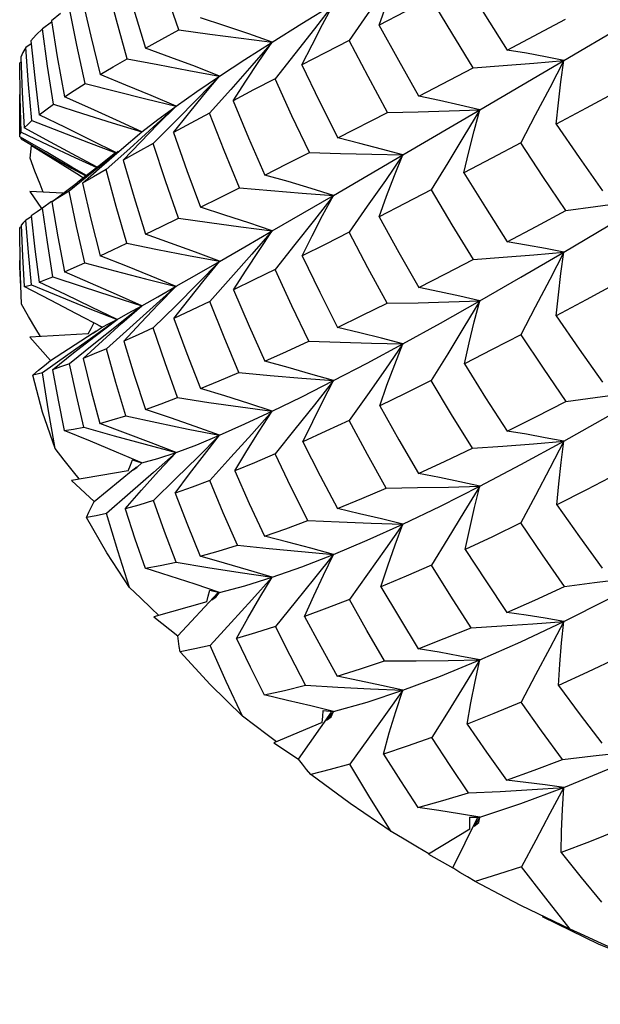
# Model space of a CAD drawing. Units: inches. Extents: x 0.7 to 21.3, y 0.5 to 16.
# Drawn here: x 2.7 to 2.8, y 6 to 6.1 of the extents above; entities that cross this region are included whole.
import ezdxf

# ---------------------------------------------------------------- set-up
doc = ezdxf.new("R2010")
doc.units = ezdxf.units.IN
doc.header["$LTSCALE"] = 1.21
doc.header["$MEASUREMENT"] = 0
doc.layers.get('0').update_dxf_attribs({"linetype": 'CONTINUOUS'})
doc.layers.add('AXIS', color=7, linetype='CONTINUOUS')

msp = doc.modelspace()

# ---------------------------------------------------------------- linework, layer by layer
at = {"color": 7, "linetype": 'CONTINUOUS'}
for p, q in [((2.73396, 6.13062), (2.73303, 6.12986)), ((2.78589, 6.12577), (2.79521, 6.13126)), ((2.73306, 6.12973), (2.7321, 6.12903)), ((2.73303, 6.12986), (2.73364, 6.12616)), ((2.78005, 6.12685), (2.78607, 6.13002)), ((2.73096, 6.12747), (2.73039, 6.1271)), ((2.73093, 6.1278), (2.73132, 6.12399)), ((2.72991, 6.12561), (2.72977, 6.12553)), ((2.72989, 6.12611), (2.73003, 6.12245)), ((2.73364, 6.12616), (2.73439, 6.12202)), ((2.77722, 6.12067), (2.78589, 6.12577)), ((2.78589, 6.12577), (2.78399, 6.12615)), ((2.78559, 6.12357), (2.78589, 6.12577)), ((2.77092, 6.12209), (2.77653, 6.12501)), ((2.73132, 6.12399), (2.73177, 6.12017)), ((2.73003, 6.12245), (2.73023, 6.1188)), ((2.75154, 6.12279), (2.74935, 6.12033)), ((2.76257, 6.11777), (2.76769, 6.12041)), ((2.76928, 6.11602), (2.77722, 6.12067)), ((2.7393, 6.11933), (2.74235, 6.1184)), ((2.74586, 6.11953), (2.74353, 6.11719)), ((2.73295, 6.11735), (2.73023, 6.1188)), ((2.74028, 6.11663), (2.74235, 6.1184)), ((2.72977, 6.1179), (2.72977, 6.11796)), ((2.73248, 6.11633), (2.72977, 6.1179)), ((2.7299, 6.11767), (2.72991, 6.11782)), ((2.74043, 6.11548), (2.74221, 6.11734)), ((2.73084, 6.11568), (2.73098, 6.11701)), ((2.73991, 6.11637), (2.73741, 6.11433)), ((2.73968, 6.11626), (2.73811, 6.115)), ((2.73824, 6.11486), (2.74028, 6.11663)), ((2.74114, 6.1167), (2.73869, 6.1145)), ((2.76213, 6.11184), (2.76928, 6.11602)), ((2.73741, 6.11433), (2.73488, 6.11228)), ((2.73511, 6.11467), (2.7366, 6.11385)), ((2.73811, 6.115), (2.73577, 6.11322)), ((2.73624, 6.11309), (2.73824, 6.11486)), ((2.73505, 6.11267), (2.73577, 6.11322)), ((2.73567, 6.11411), (2.73636, 6.11367)), ((2.73421, 6.11206), (2.7308, 6.11223)), ((2.7308, 6.11223), (2.73203, 6.1105)), ((2.73308, 6.11117), (2.73505, 6.11267)), ((2.73304, 6.11121), (2.73211, 6.11053)), ((2.75581, 6.10817), (2.76213, 6.11184)), ((2.73155, 6.11016), (2.73096, 6.10973)), ((2.73211, 6.11053), (2.73155, 6.11016)), ((2.731, 6.10967), (2.7304, 6.10928)), ((2.72991, 6.10861), (2.72977, 6.10853)), ((2.75155, 6.10334), (2.74936, 6.10089)), ((2.73295, 6.10103), (2.73022, 6.10243)), ((2.77665, 6.09878), (2.77722, 6.10095)), ((2.7403, 6.09865), (2.74236, 6.10045)), ((2.74586, 6.10046), (2.74354, 6.09816)), ((2.73981, 6.09904), (2.7373, 6.09722)), ((2.73755, 6.09732), (2.73981, 6.09904)), ((2.73684, 6.09755), (2.73712, 6.0981)), ((2.73712, 6.0981), (2.7374, 6.09866)), ((2.73766, 6.09783), (2.73828, 6.09824)), ((2.73793, 6.0984), (2.73828, 6.09824)), ((2.73829, 6.09684), (2.7403, 6.09865)), ((2.74114, 6.09817), (2.73871, 6.09601)), ((2.7405, 6.09679), (2.74226, 6.09868)), ((2.73684, 6.09755), (2.7308, 6.09722)), ((2.7308, 6.09722), (2.73295, 6.09479)), ((2.73295, 6.09479), (2.73734, 6.09764)), ((2.7373, 6.09722), (2.73473, 6.09538)), ((2.73533, 6.09559), (2.73755, 6.09732)), ((2.73765, 6.09783), (2.73734, 6.09763)), ((2.73734, 6.09763), (2.73766, 6.09783)), ((2.73742, 6.09648), (2.73489, 6.09447)), ((2.73632, 6.09502), (2.73829, 6.09684)), ((2.73473, 6.09538), (2.73212, 6.09353)), ((2.73315, 6.09385), (2.73533, 6.09559)), ((2.73232, 6.0943), (2.73295, 6.09479)), ((2.75156, 6.08481), (2.74937, 6.0824)), ((2.74096, 6.0834), (2.74119, 6.08401)), ((2.74119, 6.08401), (2.74139, 6.08456)), ((2.74139, 6.08456), (2.74236, 6.08424)), ((2.74205, 6.0843), (2.74139, 6.08456)), ((2.74181, 6.08381), (2.74147, 6.08353)), ((2.74147, 6.08353), (2.74185, 6.08376)), ((2.74185, 6.08376), (2.74236, 6.08424)), ((2.74231, 6.08422), (2.74236, 6.08424)), ((2.74096, 6.0834), (2.73511, 6.08243)), ((2.73591, 6.08257), (2.7353, 6.08332)), ((2.73746, 6.08024), (2.74146, 6.08355)), ((2.73511, 6.08243), (2.73746, 6.08024)), ((2.74588, 6.08261), (2.74356, 6.08035)), ((2.74116, 6.08113), (2.73873, 6.07901)), ((2.74607, 6.06639), (2.75024, 6.07084)), ((2.74908, 6.06989), (2.74922, 6.07049)), ((2.74922, 6.07049), (2.74937, 6.07109)), ((2.74937, 6.07109), (2.75039, 6.07087)), ((2.75039, 6.07087), (2.74958, 6.07008)), ((2.75, 6.07036), (2.75039, 6.07087)), ((2.74908, 6.06989), (2.74359, 6.06833)), ((2.74958, 6.07008), (2.75, 6.07036)), ((2.74411, 6.06848), (2.74333, 6.06922)), ((2.74359, 6.06833), (2.74607, 6.06639)), ((2.75853, 6.05366), (2.76192, 6.05851)), ((2.76102, 6.05806), (2.76108, 6.05867)), ((2.76108, 6.05867), (2.76213, 6.05856)), ((2.76213, 6.05856), (2.76142, 6.05769)), ((2.76188, 6.05801), (2.76213, 6.05856)), ((2.76095, 6.05745), (2.75598, 6.05533)), ((2.76095, 6.05745), (2.76102, 6.05806)), ((2.76142, 6.05769), (2.76188, 6.05801)), ((2.75598, 6.05533), (2.75853, 6.05366)), ((2.77444, 6.04243), (2.77697, 6.04759)), ((2.77618, 6.04766), (2.77722, 6.04767)), ((2.77697, 6.04759), (2.77618, 6.04766)), ((2.77619, 6.04705), (2.77618, 6.04766)), ((2.77722, 6.04767), (2.77664, 6.04673)), ((2.77664, 6.04673), (2.77712, 6.0471)), ((2.77712, 6.0471), (2.77722, 6.04767)), ((2.7762, 6.04644), (2.77192, 6.04383)), ((2.7762, 6.04644), (2.77619, 6.04705)), ((2.77192, 6.04383), (2.77444, 6.04243)), ((2.77987, 6.03937), (2.77674, 6.04103)), ((2.78954, 6.03453), (2.7837, 6.03738)), ((2.80502, 6.02835), (2.78954, 6.03453))]:
    msp.add_line(p, q, dxfattribs=at)
for points in [[(2.74618, 6.12894), (2.74482, 6.13291), (2.74353, 6.13689)], [(2.76928, 6.13582), (2.76747, 6.13319), (2.76562, 6.13052), (2.76375, 6.12784)], [(2.76684, 6.12943), (2.76761, 6.13155), (2.76843, 6.13369), (2.76928, 6.13582)], [(2.74039, 6.13501), (2.74155, 6.13098), (2.74275, 6.12703)], [(2.74086, 6.12595), (2.73974, 6.12994), (2.73869, 6.13394)], [(2.77563, 6.13388), (2.77781, 6.13036), (2.78005, 6.12685)], [(2.73619, 6.13227), (2.7371, 6.12828), (2.73806, 6.12431)], [(2.75581, 6.12767), (2.75887, 6.12957), (2.76213, 6.13157)], [(2.76213, 6.13157), (2.76016, 6.12903), (2.75815, 6.12647), (2.7561, 6.12389)], [(2.75887, 6.12533), (2.75992, 6.1274), (2.76101, 6.12949), (2.76213, 6.13157)], [(2.77222, 6.13216), (2.76949, 6.13078), (2.76684, 6.12943)], [(2.77653, 6.12501), (2.77433, 6.12861), (2.77222, 6.13216)], [(2.73653, 6.12338), (2.73567, 6.12734), (2.73487, 6.13132)], [(2.75581, 6.12767), (2.75341, 6.12851), (2.75094, 6.12935), (2.74843, 6.13017)], [(2.77092, 6.12209), (2.76886, 6.12575), (2.76684, 6.12943)], [(2.7321, 6.12903), (2.73147, 6.1284), (2.73093, 6.1278)], [(2.73325, 6.12125), (2.73264, 6.12519), (2.7321, 6.12903)], [(2.74275, 6.12703), (2.74441, 6.12797), (2.74618, 6.12894)], [(2.74618, 6.12894), (2.74938, 6.1285), (2.7526, 6.12808), (2.75581, 6.12767)], [(2.75039, 6.12416), (2.75299, 6.12586), (2.75581, 6.12767)], [(2.75581, 6.12767), (2.7537, 6.12525), (2.75154, 6.12279)], [(2.75178, 6.12162), (2.75309, 6.12363), (2.75443, 6.12566), (2.75581, 6.12767)], [(2.76375, 6.12784), (2.76127, 6.12657), (2.75887, 6.12533)], [(2.76769, 6.12041), (2.7657, 6.12411), (2.76375, 6.12784)], [(2.73039, 6.1271), (2.7301, 6.1266), (2.72989, 6.12611)], [(2.73103, 6.11958), (2.73069, 6.1233), (2.73039, 6.1271)], [(2.75039, 6.12416), (2.7479, 6.12513), (2.74535, 6.12609), (2.74275, 6.12703)], [(2.78399, 6.12615), (2.78203, 6.12651), (2.78005, 6.12685)], [(2.72991, 6.11838), (2.72981, 6.12195), (2.72977, 6.12553)], [(2.73806, 6.12431), (2.7394, 6.1251), (2.74086, 6.12595)], [(2.74086, 6.12595), (2.74402, 6.12534), (2.7472, 6.12474), (2.75039, 6.12416)], [(2.77653, 6.12501), (2.77965, 6.12524), (2.78278, 6.1255), (2.78589, 6.12577)], [(2.78589, 6.12577), (2.78444, 6.12296), (2.78295, 6.12012), (2.78145, 6.11726)], [(2.75887, 6.12533), (2.7607, 6.12154), (2.76257, 6.11777)], [(2.73439, 6.12202), (2.73539, 6.12266), (2.73653, 6.12338)], [(2.73653, 6.12338), (2.73963, 6.12259), (2.74276, 6.12182), (2.74589, 6.12106)], [(2.74589, 6.12106), (2.74333, 6.12215), (2.74072, 6.12323), (2.73806, 6.12431)], [(2.74562, 6.11833), (2.74717, 6.12027), (2.74876, 6.12222), (2.75039, 6.12416)], [(2.75039, 6.12416), (2.74815, 6.12186), (2.74586, 6.11953)], [(2.74589, 6.12106), (2.74802, 6.12256), (2.75039, 6.12416)], [(2.7561, 6.12389), (2.75388, 6.12273), (2.75178, 6.12162)], [(2.75964, 6.11627), (2.75785, 6.12007), (2.7561, 6.12389)], [(2.7851, 6.1192), (2.78533, 6.12138), (2.78559, 6.12357)], [(2.79138, 6.12255), (2.7882, 6.12085), (2.7851, 6.1192)], [(2.74235, 6.1184), (2.73975, 6.1196), (2.73709, 6.12081), (2.73439, 6.12202)], [(2.75178, 6.12162), (2.75338, 6.1178), (2.75505, 6.11394)], [(2.77722, 6.12067), (2.77517, 6.12117), (2.77307, 6.12164), (2.77092, 6.12209)], [(2.73177, 6.12017), (2.73246, 6.12069), (2.73325, 6.12125)], [(2.73325, 6.12125), (2.73626, 6.12028), (2.7393, 6.11933)], [(2.74589, 6.12106), (2.74354, 6.11889), (2.74114, 6.1167)], [(2.74221, 6.11734), (2.74403, 6.11921), (2.74589, 6.12106)], [(2.74235, 6.1184), (2.744, 6.11967), (2.74589, 6.12106)], [(2.74935, 6.12033), (2.74742, 6.1193), (2.74562, 6.11833)], [(2.75244, 6.11262), (2.75086, 6.11647), (2.74935, 6.12033)], [(2.76769, 6.12041), (2.77087, 6.12048), (2.77405, 6.12057), (2.77722, 6.12067)], [(2.77722, 6.12067), (2.77559, 6.11795), (2.77391, 6.11519), (2.77221, 6.11241)], [(2.77559, 6.11418), (2.7761, 6.11633), (2.77664, 6.11851), (2.77722, 6.12067)], [(2.73023, 6.1188), (2.73059, 6.11917), (2.73103, 6.11958)], [(2.73103, 6.11958), (2.73393, 6.11843), (2.73686, 6.1173), (2.73967, 6.11624)], [(2.73968, 6.11626), (2.73718, 6.11752), (2.7345, 6.11885), (2.73177, 6.12017)], [(2.72977, 6.11796), (2.72979, 6.11812), (2.72991, 6.11838)], [(2.72991, 6.11838), (2.73267, 6.11705), (2.73546, 6.11574), (2.73773, 6.11471)], [(2.74562, 6.11833), (2.74701, 6.11442), (2.74843, 6.11062)], [(2.7851, 6.1192), (2.78748, 6.11574), (2.78988, 6.11233)], [(2.7299, 6.11767), (2.73248, 6.11616), (2.73511, 6.11467)], [(2.73777, 6.11474), (2.73564, 6.1159), (2.73295, 6.11735)], [(2.76928, 6.11602), (2.76709, 6.11662), (2.76485, 6.11721), (2.76257, 6.11777)], [(2.78145, 6.11726), (2.77848, 6.11569), (2.77559, 6.11418)], [(2.78611, 6.11029), (2.78373, 6.11381), (2.78145, 6.11726)], [(2.73098, 6.11701), (2.73251, 6.11607), (2.73567, 6.11411)], [(2.73664, 6.11388), (2.73515, 6.11476), (2.73248, 6.11633)], [(2.74353, 6.11719), (2.74191, 6.1163), (2.74043, 6.11548)], [(2.74614, 6.10949), (2.74481, 6.11333), (2.74353, 6.11719)], [(2.75505, 6.11394), (2.75731, 6.11509), (2.75964, 6.11627)], [(2.75964, 6.11627), (2.76285, 6.11617), (2.76607, 6.11609), (2.76928, 6.11602)], [(2.73219, 6.11216), (2.73186, 6.11299), (2.73134, 6.11433), (2.73084, 6.11568)], [(2.74043, 6.11548), (2.74156, 6.11164), (2.74274, 6.10783)], [(2.76928, 6.11602), (2.76748, 6.11339), (2.76562, 6.11073), (2.76375, 6.10805)], [(2.76684, 6.10963), (2.76761, 6.11175), (2.76843, 6.11389), (2.76928, 6.11602)], [(2.73869, 6.1145), (2.73739, 6.11376), (2.73624, 6.11309)], [(2.74081, 6.1069), (2.73972, 6.11069), (2.73869, 6.1145)], [(2.77559, 6.11418), (2.7778, 6.11061), (2.78005, 6.10706)], [(2.76213, 6.11184), (2.75982, 6.11256), (2.75746, 6.11326), (2.75505, 6.11394)], [(2.73488, 6.11228), (2.73391, 6.11169), (2.73308, 6.11117)], [(2.73648, 6.10488), (2.73563, 6.10864), (2.73488, 6.11228)], [(2.73624, 6.11309), (2.7371, 6.1094), (2.73805, 6.1056)], [(2.74843, 6.11062), (2.75039, 6.11159), (2.75244, 6.11262)], [(2.75244, 6.11262), (2.75566, 6.11234), (2.7589, 6.11208), (2.76213, 6.11184)], [(2.77221, 6.11241), (2.76948, 6.111), (2.76684, 6.10963)], [(2.77221, 6.11241), (2.77435, 6.10879), (2.77653, 6.10521)], [(2.73308, 6.11117), (2.73369, 6.10758), (2.73438, 6.10395)], [(2.76213, 6.11184), (2.76016, 6.10932), (2.75815, 6.10677), (2.75611, 6.1042)], [(2.7589, 6.10559), (2.75993, 6.10767), (2.76101, 6.10976), (2.76213, 6.11184)], [(2.78589, 6.10597), (2.79048, 6.10869), (2.79521, 6.11153)], [(2.78611, 6.11029), (2.78915, 6.11069), (2.79219, 6.1111), (2.79521, 6.11153)], [(2.73319, 6.10345), (2.73262, 6.10701), (2.73211, 6.11053)], [(2.75582, 6.10817), (2.7534, 6.109), (2.75093, 6.10981), (2.74843, 6.11062)], [(2.78005, 6.10706), (2.78304, 6.10864), (2.78611, 6.11029)], [(2.7304, 6.10928), (2.73011, 6.10901), (2.7299, 6.10878)], [(2.73099, 6.10262), (2.73067, 6.10594), (2.7304, 6.10928)], [(2.73096, 6.10973), (2.73134, 6.1063), (2.73176, 6.10289)], [(2.74274, 6.10783), (2.74439, 6.10863), (2.74614, 6.10949)], [(2.74614, 6.10949), (2.74935, 6.10903), (2.75258, 6.10859), (2.75582, 6.10817)], [(2.76684, 6.10963), (2.76886, 6.10596), (2.77092, 6.10234)], [(2.72996, 6.10062), (2.72983, 6.10454), (2.72977, 6.10853)], [(2.7299, 6.10878), (2.73004, 6.10558), (2.73022, 6.10243)], [(2.75039, 6.10503), (2.75299, 6.10653), (2.75581, 6.10817)], [(2.75581, 6.10817), (2.75371, 6.10577), (2.75155, 6.10334)], [(2.75183, 6.10209), (2.75312, 6.10412), (2.75445, 6.10615), (2.75581, 6.10817)], [(2.75039, 6.10504), (2.74789, 6.10597), (2.74533, 6.10691), (2.74274, 6.10783)], [(2.76375, 6.10805), (2.76128, 6.10679), (2.7589, 6.10559)], [(2.76766, 6.10071), (2.76568, 6.10436), (2.76375, 6.10805)], [(2.78589, 6.10597), (2.78399, 6.10635), (2.78203, 6.10672), (2.78005, 6.10706)], [(2.73805, 6.1056), (2.73938, 6.10622), (2.74081, 6.1069)], [(2.74081, 6.1069), (2.74398, 6.10626), (2.74718, 6.10564), (2.75039, 6.10504)], [(2.72987, 6.10241), (2.72977, 6.10448), (2.72977, 6.10512)], [(2.74589, 6.10245), (2.74333, 6.10351), (2.74071, 6.10456), (2.73805, 6.1056)], [(2.74568, 6.09915), (2.74721, 6.10111), (2.74878, 6.10308), (2.75039, 6.10503)], [(2.75039, 6.10503), (2.74815, 6.10276), (2.74586, 6.10046)], [(2.74589, 6.10246), (2.74802, 6.10367), (2.75039, 6.10503)], [(2.7589, 6.10559), (2.76072, 6.10186), (2.76256, 6.09822)], [(2.77092, 6.10234), (2.77369, 6.10375), (2.77653, 6.10521)], [(2.77653, 6.10521), (2.77965, 6.10545), (2.78278, 6.1057), (2.78589, 6.10597)], [(2.77722, 6.10095), (2.78147, 6.10339), (2.78589, 6.10597)], [(2.78589, 6.10597), (2.78444, 6.10316), (2.78295, 6.10032), (2.78145, 6.09746)], [(2.78511, 6.0994), (2.78533, 6.10158), (2.78559, 6.10377), (2.78589, 6.10597)], [(2.73438, 6.10395), (2.73539, 6.10439), (2.73648, 6.10488)], [(2.73648, 6.10488), (2.73959, 6.10405), (2.74274, 6.10324), (2.74589, 6.10245)], [(2.75611, 6.1042), (2.75392, 6.10312), (2.75183, 6.10209)], [(2.75959, 6.09681), (2.75784, 6.10046), (2.75611, 6.1042)], [(2.73176, 6.10289), (2.73245, 6.10315), (2.73319, 6.10345)], [(2.73319, 6.10345), (2.73622, 6.10243), (2.73928, 6.10143), (2.74236, 6.10045)], [(2.74236, 6.10045), (2.73975, 6.10162), (2.73708, 6.10278), (2.73438, 6.10395)], [(2.73022, 6.10243), (2.73056, 6.1025), (2.73099, 6.10262)], [(2.73099, 6.10262), (2.73389, 6.10141), (2.73684, 6.10021), (2.73981, 6.09904)], [(2.73981, 6.09904), (2.73718, 6.10032), (2.73449, 6.1016), (2.73176, 6.10289)], [(2.74589, 6.10246), (2.74354, 6.10033), (2.74114, 6.09817)], [(2.74226, 6.09868), (2.74406, 6.10057), (2.74589, 6.10246)], [(2.74236, 6.10045), (2.744, 6.10138), (2.74589, 6.10246)], [(2.75183, 6.10209), (2.75344, 6.09833), (2.75504, 6.09473)], [(2.77722, 6.10095), (2.77517, 6.10143), (2.77306, 6.1019), (2.77092, 6.10234)], [(2.79137, 6.1028), (2.78821, 6.10107), (2.78511, 6.0994)], [(2.73828, 6.09824), (2.73564, 6.09963), (2.73295, 6.10103)], [(2.76766, 6.10071), (2.77085, 6.10077), (2.77404, 6.10085), (2.77722, 6.10095)], [(2.76928, 6.09653), (2.77316, 6.09866), (2.77722, 6.10095)], [(2.77722, 6.10095), (2.77559, 6.09824), (2.77392, 6.09549), (2.77222, 6.09272)], [(2.7319, 6.09728), (2.73144, 6.09806), (2.73069, 6.09934), (2.72996, 6.10062)], [(2.74236, 6.10045), (2.73992, 6.09847), (2.73742, 6.09648)], [(2.73981, 6.09904), (2.74096, 6.09967), (2.74236, 6.10045)], [(2.74936, 6.10089), (2.74747, 6.1), (2.74568, 6.09915)], [(2.75236, 6.09356), (2.75084, 6.0972), (2.74936, 6.10089)], [(2.76256, 6.09822), (2.76507, 6.09943), (2.76766, 6.10071)], [(2.73828, 6.09824), (2.73892, 6.09857), (2.73981, 6.09904)], [(2.74568, 6.09915), (2.74701, 6.09553), (2.74841, 6.0919)], [(2.78511, 6.0994), (2.78747, 6.09598), (2.78987, 6.09258)], [(2.74354, 6.09816), (2.74197, 6.09745), (2.7405, 6.09679)], [(2.74605, 6.09097), (2.74476, 6.09457), (2.74354, 6.09816)], [(2.76928, 6.09653), (2.76709, 6.09711), (2.76485, 6.09767), (2.76256, 6.09822)], [(2.77563, 6.09444), (2.77612, 6.09661), (2.77665, 6.09878)], [(2.78145, 6.09746), (2.77851, 6.09593), (2.77563, 6.09444)], [(2.78145, 6.09746), (2.78375, 6.094), (2.78608, 6.09058)], [(2.73871, 6.09601), (2.73746, 6.09549), (2.73632, 6.09502)], [(2.7407, 6.08909), (2.73968, 6.09253), (2.73871, 6.09601)], [(2.7405, 6.09679), (2.74158, 6.09327), (2.74273, 6.08976)], [(2.75504, 6.09473), (2.75727, 6.09574), (2.75959, 6.09681)], [(2.75959, 6.09681), (2.76281, 6.0967), (2.76605, 6.0966), (2.76928, 6.09653)], [(2.76213, 6.09272), (2.7656, 6.09454), (2.76928, 6.09653)], [(2.76928, 6.09653), (2.76748, 6.09391), (2.76563, 6.09127), (2.76376, 6.08861)], [(2.7669, 6.09011), (2.76765, 6.09224), (2.76845, 6.09438), (2.76928, 6.09653)], [(2.73632, 6.09502), (2.73715, 6.09164), (2.73803, 6.08831)], [(2.73111, 6.09329), (2.73171, 6.0938), (2.73232, 6.0943)], [(2.73489, 6.09447), (2.73398, 6.09413), (2.73315, 6.09385)], [(2.73315, 6.09385), (2.73373, 6.09071), (2.73436, 6.08758)], [(2.73637, 6.08792), (2.73561, 6.09118), (2.73489, 6.09447)], [(2.76213, 6.09272), (2.75981, 6.0934), (2.75744, 6.09408), (2.75504, 6.09473)], [(2.77563, 6.09444), (2.77782, 6.09095), (2.78004, 6.0875)], [(2.73212, 6.09353), (2.73158, 6.09339), (2.73111, 6.09329)], [(2.73341, 6.08571), (2.73212, 6.08948), (2.73111, 6.09329)], [(2.73341, 6.08571), (2.73273, 6.08959), (2.73212, 6.09353)], [(2.74841, 6.0919), (2.75034, 6.0927), (2.75236, 6.09356)], [(2.75236, 6.09356), (2.75561, 6.09326), (2.75887, 6.09298), (2.76213, 6.09272)], [(2.75581, 6.08957), (2.75339, 6.09036), (2.75092, 6.09114), (2.74841, 6.0919)], [(2.75581, 6.08957), (2.75887, 6.09106), (2.76213, 6.09272)], [(2.76213, 6.09272), (2.76016, 6.09022), (2.75816, 6.0877), (2.75612, 6.08516)], [(2.75898, 6.08642), (2.75999, 6.08852), (2.76104, 6.09062), (2.76213, 6.09272)], [(2.77222, 6.09272), (2.76952, 6.09138), (2.7669, 6.09011)], [(2.77646, 6.08575), (2.77432, 6.08921), (2.77222, 6.09272)], [(2.78589, 6.08647), (2.79047, 6.08906), (2.79521, 6.09181)], [(2.78608, 6.09058), (2.78913, 6.09097), (2.79218, 6.09138), (2.79521, 6.09181)], [(2.74273, 6.08976), (2.74434, 6.09033), (2.74605, 6.09097)], [(2.74605, 6.09097), (2.74929, 6.09048), (2.75255, 6.09001), (2.75581, 6.08957)], [(2.7669, 6.09011), (2.76887, 6.08661), (2.7709, 6.08313)], [(2.78004, 6.0875), (2.783, 6.089), (2.78608, 6.09058)], [(2.73803, 6.08831), (2.73931, 6.08866), (2.7407, 6.08909)], [(2.7407, 6.08909), (2.74391, 6.0884), (2.74715, 6.08773), (2.75039, 6.08709)], [(2.75039, 6.08709), (2.74788, 6.08799), (2.74532, 6.08888), (2.74273, 6.08976)], [(2.75039, 6.08709), (2.75299, 6.08825), (2.75581, 6.08957)], [(2.75581, 6.08957), (2.75371, 6.0872), (2.75156, 6.08481)], [(2.75194, 6.08341), (2.75319, 6.08546), (2.75448, 6.08752), (2.75581, 6.08957)], [(2.73436, 6.08758), (2.73531, 6.08771), (2.73637, 6.08792)], [(2.73637, 6.08792), (2.73952, 6.08702), (2.7427, 6.08615), (2.74589, 6.08531)], [(2.74589, 6.08531), (2.74332, 6.08631), (2.74069, 6.08731), (2.73803, 6.08831)], [(2.76376, 6.08861), (2.76133, 6.08749), (2.75898, 6.08642)], [(2.76757, 6.08164), (2.76565, 6.0851), (2.76376, 6.08861)], [(2.74236, 6.08424), (2.73974, 6.08535), (2.73706, 6.08646), (2.73436, 6.08758)], [(2.74581, 6.0811), (2.74729, 6.0831), (2.74882, 6.0851), (2.75039, 6.08709)], [(2.75039, 6.08709), (2.74816, 6.08487), (2.74588, 6.08261)], [(2.74589, 6.08531), (2.74802, 6.08611), (2.75039, 6.08709)], [(2.78589, 6.08647), (2.78398, 6.08683), (2.78203, 6.08718), (2.78004, 6.0875)], [(2.7353, 6.08332), (2.73435, 6.08451), (2.73341, 6.08571)], [(2.75898, 6.08642), (2.76077, 6.08289), (2.76254, 6.07951)], [(2.7709, 6.08313), (2.77365, 6.0844), (2.77646, 6.08575)], [(2.77646, 6.08575), (2.77961, 6.08597), (2.78275, 6.08621), (2.78589, 6.08647)], [(2.77722, 6.08183), (2.78146, 6.08406), (2.78589, 6.08647)], [(2.78589, 6.08647), (2.78444, 6.08369), (2.78296, 6.08087), (2.78146, 6.07803)], [(2.78518, 6.07989), (2.78537, 6.08207), (2.78561, 6.08427), (2.78589, 6.08647)], [(2.74064, 6.07948), (2.74234, 6.08143), (2.74409, 6.08337), (2.74589, 6.08531)], [(2.74589, 6.08531), (2.74355, 6.08323), (2.74116, 6.08113)], [(2.74236, 6.08424), (2.744, 6.08468), (2.74589, 6.08531)], [(2.75612, 6.08516), (2.75398, 6.08425), (2.75194, 6.08341)], [(2.75947, 6.07829), (2.75778, 6.0817), (2.75612, 6.08516)], [(2.75194, 6.08341), (2.75344, 6.08004), (2.75502, 6.07666)], [(2.77722, 6.08183), (2.77516, 6.08228), (2.77305, 6.08271), (2.7709, 6.08313)], [(2.79138, 6.08311), (2.78822, 6.08145), (2.78518, 6.07989)], [(2.74937, 6.0824), (2.74754, 6.08172), (2.74581, 6.0811)], [(2.75222, 6.07573), (2.75076, 6.07908), (2.74937, 6.0824)], [(2.76757, 6.08164), (2.77078, 6.08168), (2.77401, 6.08174), (2.77722, 6.08183)], [(2.76928, 6.07792), (2.77316, 6.07978), (2.77722, 6.08183)], [(2.77722, 6.08183), (2.77559, 6.07914), (2.77393, 6.07642), (2.77224, 6.07369)], [(2.77573, 6.07528), (2.77618, 6.07745), (2.77668, 6.07964), (2.77722, 6.08183)], [(2.74581, 6.0811), (2.74707, 6.07783), (2.74838, 6.07461)], [(2.76254, 6.07951), (2.76506, 6.08055), (2.76757, 6.08164)], [(2.73665, 6.07861), (2.7369, 6.07916), (2.73717, 6.0797), (2.73746, 6.08024)], [(2.74356, 6.08035), (2.74205, 6.07988), (2.74064, 6.07948)], [(2.74589, 6.074), (2.74471, 6.07714), (2.74356, 6.08035)], [(2.78518, 6.07989), (2.7875, 6.0766), (2.78986, 6.07337)], [(2.73873, 6.07901), (2.73765, 6.07878), (2.73665, 6.07861)], [(2.74109, 6.07138), (2.73874, 6.07496), (2.73665, 6.07861)], [(2.74109, 6.07138), (2.73988, 6.07517), (2.73873, 6.07901)], [(2.74064, 6.07948), (2.74165, 6.07641), (2.74269, 6.07338)], [(2.76928, 6.07792), (2.76708, 6.07846), (2.76483, 6.07899), (2.76254, 6.07951)], [(2.75502, 6.07666), (2.75721, 6.07744), (2.75947, 6.07829)], [(2.75947, 6.07829), (2.76273, 6.07814), (2.76601, 6.07802), (2.76928, 6.07792)], [(2.76213, 6.07478), (2.76561, 6.07625), (2.76928, 6.07792)], [(2.76928, 6.07792), (2.76748, 6.07535), (2.76565, 6.07274), (2.76378, 6.07012)], [(2.76703, 6.07144), (2.76774, 6.07359), (2.76849, 6.07576), (2.76928, 6.07792)], [(2.78146, 6.07803), (2.77853, 6.07661), (2.77573, 6.07528)], [(2.78597, 6.07149), (2.7837, 6.07474), (2.78146, 6.07803)], [(2.76213, 6.07478), (2.7598, 6.07542), (2.75743, 6.07604), (2.75502, 6.07666)], [(2.74838, 6.07461), (2.75025, 6.07513), (2.75222, 6.07573)], [(2.75222, 6.07573), (2.75551, 6.07539), (2.75882, 6.07507), (2.76213, 6.07478)], [(2.75581, 6.07242), (2.75338, 6.07316), (2.7509, 6.07389), (2.74838, 6.07461)], [(2.75581, 6.07242), (2.75886, 6.0735), (2.76213, 6.07478)], [(2.76213, 6.07478), (2.76017, 6.07233), (2.75818, 6.06985), (2.75615, 6.06735)], [(2.75915, 6.06838), (2.76009, 6.07051), (2.76109, 6.07265), (2.76213, 6.07478)], [(2.77573, 6.07528), (2.77783, 6.07205), (2.78001, 6.06878)], [(2.74269, 6.07338), (2.74424, 6.07365), (2.74589, 6.074)], [(2.74589, 6.074), (2.74918, 6.07344), (2.75249, 6.07292), (2.75581, 6.07242)], [(2.77224, 6.07369), (2.76962, 6.07254), (2.76703, 6.07144)], [(2.77632, 6.06721), (2.77423, 6.07047), (2.77224, 6.07369)], [(2.75039, 6.07087), (2.74787, 6.07171), (2.7453, 6.07255), (2.74269, 6.07338)], [(2.78589, 6.06787), (2.79048, 6.07018), (2.79521, 6.07269)], [(2.78597, 6.07149), (2.78905, 6.07187), (2.79214, 6.07227), (2.79521, 6.07269)], [(2.75581, 6.07242), (2.75372, 6.07011), (2.75158, 6.06776), (2.7494, 6.0654)], [(2.75039, 6.07087), (2.75298, 6.07155), (2.75581, 6.07242)], [(2.75213, 6.06612), (2.75331, 6.06822), (2.75454, 6.07033), (2.75581, 6.07242)], [(2.78001, 6.06878), (2.7829, 6.07007), (2.78597, 6.07149)], [(2.74333, 6.06922), (2.74221, 6.0703), (2.74109, 6.07138)], [(2.76703, 6.07144), (2.76893, 6.06823), (2.77087, 6.06505)], [(2.76378, 6.07012), (2.76144, 6.06922), (2.75915, 6.06838)], [(2.76739, 6.0638), (2.76557, 6.06693), (2.76378, 6.07012)], [(2.78589, 6.06787), (2.78397, 6.06819), (2.78201, 6.0685), (2.78001, 6.06878)], [(2.75915, 6.06838), (2.76081, 6.06527), (2.76251, 6.06221)], [(2.77632, 6.06721), (2.77951, 6.0674), (2.78271, 6.06762), (2.78589, 6.06787)], [(2.77722, 6.06389), (2.78147, 6.06577), (2.78589, 6.06787)], [(2.78589, 6.06787), (2.78445, 6.06512), (2.78298, 6.06234), (2.78149, 6.05954)], [(2.78534, 6.06124), (2.78547, 6.06344), (2.78566, 6.06565), (2.78589, 6.06787)], [(2.74631, 6.06473), (2.74621, 6.06529), (2.74613, 6.06584), (2.74607, 6.06639)], [(2.75615, 6.06735), (2.75409, 6.0667), (2.75213, 6.06612)], [(2.75925, 6.06129), (2.75767, 6.06434), (2.75615, 6.06735)], [(2.77087, 6.06505), (2.77356, 6.06609), (2.77632, 6.06721)], [(2.7494, 6.0654), (2.74782, 6.06504), (2.74631, 6.06473)], [(2.75276, 6.05808), (2.75107, 6.06168), (2.7494, 6.0654)], [(2.75213, 6.06612), (2.75353, 6.06318), (2.75497, 6.06028)], [(2.75276, 6.05808), (2.74942, 6.06135), (2.74631, 6.06473)], [(2.77722, 6.06389), (2.77515, 6.06429), (2.77303, 6.06468), (2.77087, 6.06505)], [(2.76251, 6.06221), (2.76492, 6.06297), (2.76739, 6.0638)], [(2.76739, 6.0638), (2.77066, 6.0638), (2.77395, 6.06383), (2.77722, 6.06389)], [(2.76928, 6.06078), (2.77316, 6.06222), (2.77722, 6.06389)], [(2.77722, 6.06389), (2.7756, 6.06125), (2.77395, 6.05858), (2.77227, 6.05588)], [(2.77593, 6.05726), (2.77631, 6.05946), (2.77674, 6.06167), (2.77722, 6.06389)], [(2.7914, 6.06408), (2.78833, 6.06262), (2.78534, 6.06124)], [(2.76928, 6.06078), (2.76707, 6.06126), (2.7648, 6.06174), (2.76251, 6.06221)], [(2.75497, 6.06028), (2.75708, 6.06075), (2.75925, 6.06129)], [(2.75925, 6.06129), (2.76259, 6.06109), (2.76594, 6.06092), (2.76928, 6.06078)], [(2.76213, 6.05856), (2.7656, 6.05955), (2.76928, 6.06078)], [(2.76928, 6.06078), (2.76749, 6.05825), (2.76567, 6.0557), (2.76382, 6.05313)], [(2.76728, 6.05417), (2.76789, 6.05637), (2.76856, 6.05857), (2.76928, 6.06078)], [(2.78534, 6.06124), (2.78756, 6.05824), (2.78982, 6.05529)], [(2.76213, 6.05856), (2.75979, 6.05914), (2.7574, 6.05972), (2.75497, 6.06028)], [(2.78149, 6.05954), (2.77867, 6.05836), (2.77593, 6.05726)], [(2.78576, 6.05363), (2.7836, 6.05657), (2.78149, 6.05954)], [(2.75626, 6.05544), (2.75529, 6.05617), (2.75402, 6.05712), (2.75276, 6.05808)], [(2.77593, 6.05726), (2.77793, 6.05436), (2.77997, 6.05148)], [(2.77227, 6.05588), (2.76973, 6.05499), (2.76728, 6.05417)], [(2.77606, 6.05019), (2.77415, 6.05301), (2.77227, 6.05588)], [(2.78576, 6.05363), (2.78891, 6.05398), (2.79207, 6.05435), (2.79521, 6.05475)], [(2.78589, 6.05072), (2.79047, 6.05261), (2.79521, 6.05475)], [(2.75981, 6.05207), (2.75936, 6.0526), (2.75893, 6.05313), (2.75853, 6.05366)], [(2.76728, 6.05417), (2.76904, 6.0514), (2.77082, 6.04867)], [(2.77997, 6.05148), (2.78284, 6.05252), (2.78576, 6.05363)], [(2.76382, 6.05313), (2.76178, 6.05257), (2.75981, 6.05207)], [(2.76807, 6.0462), (2.76589, 6.04968), (2.76382, 6.05313)], [(2.76807, 6.0462), (2.76384, 6.04908), (2.75981, 6.05207)], [(2.78589, 6.05072), (2.78395, 6.05099), (2.78198, 6.05125), (2.77997, 6.05148)], [(2.77082, 6.04867), (2.7734, 6.04938), (2.77606, 6.05019)], [(2.77606, 6.05019), (2.77934, 6.05033), (2.78262, 6.05051), (2.78589, 6.05072)], [(2.77722, 6.04767), (2.78146, 6.04907), (2.78589, 6.05072)], [(2.78589, 6.05072), (2.78446, 6.04803), (2.78301, 6.0453), (2.78154, 6.04255)], [(2.78562, 6.044), (2.78566, 6.04623), (2.78575, 6.04847), (2.78589, 6.05072)], [(2.77722, 6.04767), (2.77513, 6.04801), (2.77299, 6.04835), (2.77082, 6.04867)], [(2.77196, 6.04389), (2.7708, 6.04457), (2.76943, 6.04538), (2.76807, 6.0462)], [(2.79144, 6.04628), (2.78855, 6.04512), (2.78562, 6.044)], [(2.78562, 6.044), (2.78767, 6.04143), (2.78976, 6.0389)], [(2.77674, 6.04103), (2.77594, 6.0415), (2.77518, 6.04196), (2.77444, 6.04243)], [(2.78154, 6.04255), (2.77914, 6.04177), (2.77674, 6.04103)], [(2.78655, 6.03612), (2.78403, 6.03929), (2.78154, 6.04255)], [(2.78655, 6.03612), (2.78154, 6.03851), (2.77987, 6.03937)], [(2.79083, 6.03413), (2.78941, 6.03478), (2.78798, 6.03545), (2.78655, 6.03612)]]:
    msp.add_lwpolyline(points, dxfattribs=at)
at = {"layer": 'AXIS', "color": 7, "linetype": 'CONTINUOUS'}
msp.add_line((2.72977, 6.11796), (2.72977, 6.12226), dxfattribs=at)

doc.saveas('drawing.dxf')
